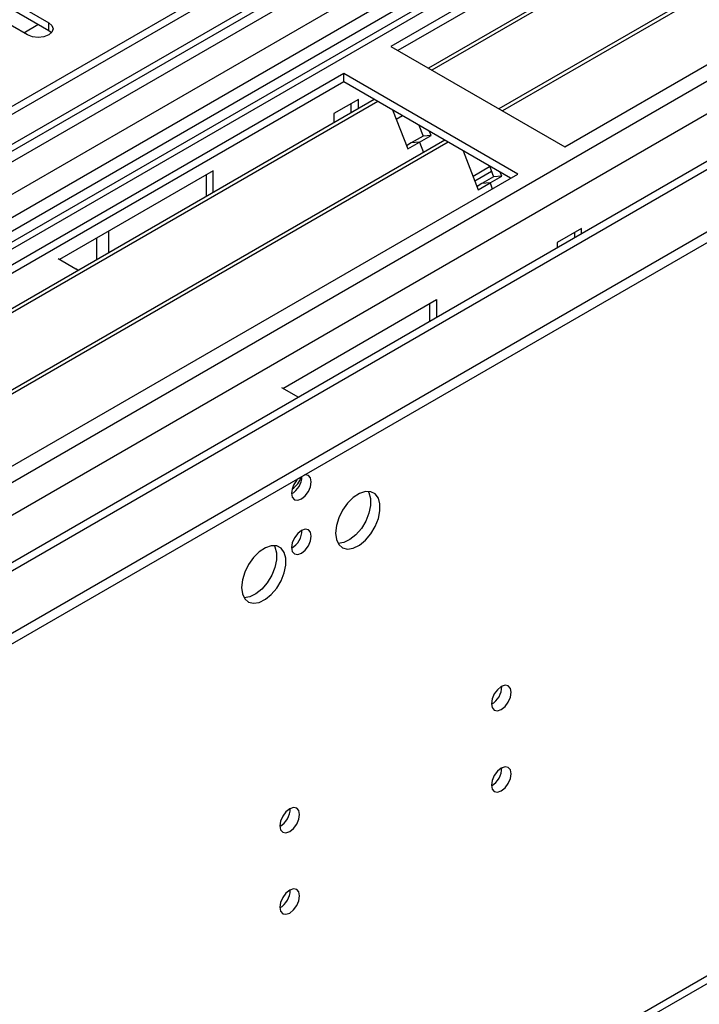
# Model space of a CAD drawing. Units: millimetres. Extents: x 4 to 9874, y 10 to 13969.
# Drawn here: x 3283 to 3385, y 1675 to 1823 of the extents above; entities that cross this region are included whole.
import ezdxf

# ---------------------------------------------------------------- set-up
doc = ezdxf.new("R2010")
doc.units = ezdxf.units.MM
doc.header["$LTSCALE"] = 47

msp = doc.modelspace()

# ---------------------------------------------------------------- linework, layer by layer
at = {"color": 7, "linetype": 'Continuous', "lineweight": 25}
for p, q in [((3550.826, 1965.446), (1873.569, 997.186)), ((3551.887, 1964.834), (1874.629, 996.574)), ((1872.508, 940.036), (3639.921, 1960.342)), ((3578.403, 1959.934), (1873.215, 975.55)), ((1873.215, 917.789), (3678.459, 1959.934)), ((1873.569, 988.86), (3556.483, 1960.385)), ((3551.887, 1960.343), (1874.629, 992.083)), ((1873.215, 916.156), (3678.459, 1958.301)), ((1875.069, 991.322), (3551.265, 1958.969)), ((1873.781, 935.872), (3642.891, 1957.158)), ((3558.604, 1956.711), (1875.69, 985.185)), ((3574.514, 1955.24), (3338.694, 1819.104)), ((3364.857, 1804), (3600.677, 1940.136)), ((3534.916, 1939.524), (2730.537, 1475.166)), ((3536.684, 1938.503), (2730.582, 1473.151)), ((3534.038, 1935.337), (1871.806, 975.751)), ((1917.232, 952.589), (3618.178, 1934.524)), ((3537.321, 1932.544), (3339.755, 1818.491)), ((3540.569, 1929.119), (3344.345, 1815.841)), ((3541.915, 1929.299), (3344.863, 1815.543)), ((3551.182, 1922.992), (3354.959, 1809.714)), ((3552.529, 1923.172), (3355.476, 1809.415)), ((3558.268, 1901.122), (1915.483, 952.762)), ((3264.713, 1835.687), (3287.252, 1822.676)), ((3284.07, 1820.839), (3261.531, 1833.85)), ((3287.252, 1821.451), (3264.713, 1834.462)), ((3283.51, 1821.162), (3285.631, 1822.387)), ((3287.252, 1821.451), (3287.252, 1822.676)), ((3287.645, 1821.145), (3287.252, 1821.451)), ((3338.694, 1819.104), (3364.857, 1804)), ((3331.623, 1815.022), (3095.803, 1678.886)), ((3357.786, 1799.918), (3331.623, 1815.022)), ((3331.623, 1813.797), (3331.623, 1815.022)), ((3331.623, 1813.797), (3096.863, 1678.273)), ((3356.725, 1799.306), (3331.623, 1813.797)), ((3336.213, 1811.147), (3101.454, 1675.623)), ((3333.815, 1811.142), (3330.138, 1809.02)), ((3333.815, 1809.762), (3333.815, 1811.142)), ((1919.354, 832.557), (3613.935, 1810.818)), ((3336.731, 1810.848), (3101.972, 1675.324)), ((3332.754, 1809.15), (3332.754, 1810.53)), ((3338.964, 1809.559), (3341.24, 1803.692)), ((1918.629, 830.954), (3613.21, 1809.215)), ((3330.138, 1809.02), (3330.138, 1807.64)), ((3340.464, 1808.693), (3339.513, 1808.144)), ((3342.907, 1807.282), (3343.551, 1805.624)), ((3346.827, 1805.02), (3112.068, 1669.496)), ((3343.551, 1805.624), (3341.783, 1804.603)), ((3343.008, 1804.713), (3344.776, 1805.733)), ((3344.776, 1805.733), (3343.551, 1805.624)), ((3344.776, 1805.733), (3344.54, 1806.34)), ((3347.345, 1804.721), (3112.585, 1669.197)), ((3341.783, 1804.603), (3341.051, 1804.18)), ((3341.24, 1803.692), (3343.008, 1804.713)), ((3343.008, 1804.713), (3341.783, 1804.603)), ((3343.008, 1804.713), (3343.61, 1803.162)), ((3349.578, 1803.432), (3351.854, 1797.565)), ((3351.063, 1799.603), (3353.563, 1801.047)), ((3353.521, 1801.155), (3354.165, 1799.496)), ((3121.966, 1663.782), (3357.786, 1799.918)), ((3312.001, 1800.427), (3288.88, 1787.08)), ((3310.94, 1799.815), (3310.94, 1796.557)), ((3312.001, 1797.169), (3312.001, 1800.427)), ((3351.34, 1798.891), (3353.84, 1800.334)), ((3354.165, 1799.496), (3352.397, 1798.476)), ((3353.622, 1798.585), (3355.389, 1799.606)), ((3355.389, 1799.606), (3354.165, 1799.496)), ((3355.389, 1799.606), (3355.154, 1800.213)), ((3352.397, 1798.476), (3351.665, 1798.053)), ((3351.854, 1797.565), (3353.622, 1798.585)), ((3353.622, 1798.585), (3352.397, 1798.476)), ((3353.622, 1798.585), (3353.961, 1797.71)), ((3367.402, 1791.753), (3363.725, 1789.63)), ((3367.402, 1790.937), (3367.402, 1791.753)), ((3294.5, 1787.066), (3294.5, 1790.324)), ((3296.267, 1788.087), (3296.267, 1791.345)), ((3366.342, 1791.14), (3366.342, 1790.325)), ((3363.725, 1789.63), (3363.725, 1788.815)), ((3288.666, 1787.203), (3291.318, 1785.673)), ((3291.681, 1785.439), (3291.318, 1785.673)), ((3322.467, 1767.69), (3345.588, 1781.038)), ((3344.527, 1780.425), (3344.527, 1777.732)), ((3345.588, 1781.038), (3345.588, 1778.344)), ((3322.254, 1767.814), (3324.8, 1766.344))]:
    msp.add_line(p, q, dxfattribs=at)
at = {"color": 7, "linetype": 'Continuous', "lineweight": 25, "flags": 128}
for points in [[(3287.252, 1822.676), (3287.74, 1822.254), (3287.911, 1821.757), (3287.74, 1821.26), (3287.252, 1820.839), (3286.522, 1820.557), (3285.661, 1820.458), (3284.8, 1820.557), (3284.07, 1820.839)], [(3323.774, 1751.913), (3323.887, 1751.322), (3324.209, 1750.952), (3324.691, 1750.858), (3325.259, 1751.056), (3325.827, 1751.514), (3326.309, 1752.164), (3326.631, 1752.906), (3326.744, 1753.627), (3326.631, 1754.218), (3326.309, 1754.589), (3325.827, 1754.682), (3325.712, 1754.665)], [(3330.385, 1745.929), (3330.51, 1744.955), (3330.874, 1744.196), (3331.452, 1743.71), (3332.199, 1743.533), (3333.061, 1743.676), (3333.973, 1744.131), (3334.869, 1744.863), (3335.681, 1745.818), (3336.349, 1746.925), (3336.825, 1748.102), (3337.072, 1749.261), (3337.072, 1750.317), (3336.825, 1751.192), (3336.349, 1751.82), (3335.681, 1752.155), (3334.869, 1752.172), (3333.973, 1751.87), (3333.061, 1751.271), (3332.199, 1750.42), (3331.452, 1749.38), (3330.874, 1748.227), (3330.51, 1747.048), (3330.385, 1745.929)], [(3335.304, 1752.204), (3335.411, 1752.008), (3335.657, 1751.134), (3335.657, 1750.078), (3335.411, 1748.918), (3334.935, 1747.741), (3334.267, 1746.634), (3333.455, 1745.679), (3332.559, 1744.948), (3331.646, 1744.493), (3330.785, 1744.349), (3330.77, 1744.349)], [(3323.774, 1743.748), (3323.887, 1743.157), (3324.209, 1742.786), (3324.691, 1742.693), (3325.259, 1742.89), (3325.827, 1743.349), (3326.309, 1743.998), (3326.631, 1744.741), (3326.744, 1745.462), (3326.631, 1746.053), (3326.309, 1746.424), (3325.827, 1746.517), (3325.259, 1746.32), (3324.691, 1745.861), (3324.209, 1745.211), (3323.887, 1744.469), (3323.774, 1743.748)], [(3316.243, 1737.765), (3316.368, 1736.791), (3316.732, 1736.032), (3317.309, 1735.546), (3318.057, 1735.368), (3318.919, 1735.512), (3319.831, 1735.967), (3320.727, 1736.699), (3321.539, 1737.654), (3322.207, 1738.761), (3322.683, 1739.938), (3322.929, 1741.097), (3322.929, 1742.153), (3322.683, 1743.028), (3322.207, 1743.656), (3321.539, 1743.991), (3320.727, 1744.008), (3319.831, 1743.706), (3318.919, 1743.107), (3318.057, 1742.256), (3317.309, 1741.215), (3316.732, 1740.063), (3316.368, 1738.884), (3316.243, 1737.765)], [(3321.162, 1744.04), (3321.268, 1743.844), (3321.515, 1742.97), (3321.515, 1741.913), (3321.268, 1740.754), (3320.793, 1739.577), (3320.125, 1738.47), (3319.313, 1737.515), (3318.417, 1736.783), (3317.504, 1736.329), (3316.642, 1736.185), (3316.628, 1736.185)], [(3353.826, 1720.267), (3353.939, 1719.676), (3354.261, 1719.306), (3354.743, 1719.212), (3355.311, 1719.41), (3355.879, 1719.868), (3356.361, 1720.518), (3356.683, 1721.26), (3356.796, 1721.982), (3356.683, 1722.573), (3356.361, 1722.943), (3355.879, 1723.037), (3355.311, 1722.839), (3354.743, 1722.381), (3354.261, 1721.731), (3353.939, 1720.989), (3353.826, 1720.267)], [(3353.826, 1708.019), (3353.939, 1707.428), (3354.261, 1707.058), (3354.743, 1706.964), (3355.311, 1707.162), (3355.879, 1707.62), (3356.361, 1708.27), (3356.683, 1709.012), (3356.796, 1709.734), (3356.683, 1710.325), (3356.361, 1710.695), (3355.879, 1710.789), (3355.311, 1710.591), (3354.743, 1710.133), (3354.261, 1709.483), (3353.939, 1708.741), (3353.826, 1708.019)], [(3322.006, 1701.898), (3322.119, 1701.307), (3322.441, 1700.937), (3322.923, 1700.843), (3323.491, 1701.041), (3324.059, 1701.499), (3324.541, 1702.149), (3324.863, 1702.891), (3324.976, 1703.613), (3324.863, 1704.204), (3324.541, 1704.574), (3324.059, 1704.668), (3323.491, 1704.47), (3322.923, 1704.012), (3322.441, 1703.362), (3322.119, 1702.62), (3322.006, 1701.898)], [(3322.006, 1689.65), (3322.119, 1689.059), (3322.441, 1688.689), (3322.923, 1688.595), (3323.491, 1688.793), (3324.059, 1689.251), (3324.541, 1689.901), (3324.863, 1690.643), (3324.976, 1691.365), (3324.863, 1691.956), (3324.541, 1692.326), (3324.059, 1692.42), (3323.491, 1692.222), (3322.923, 1691.764), (3322.441, 1691.114), (3322.119, 1690.372), (3322.006, 1689.65)]]:
    msp.add_lwpolyline(points, dxfattribs=at)
at = {"color": 7, "linetype": 'Continuous', "lineweight": 25}
for centre, radius, start, end in [((3327.077, 1751.737), 3.307, 133.36382, 176.95029), ((3322.233, 1754.52), 3.097, 299.86584, 358.5937), ((3322.024, 1755.305), 3.325, 303.90011, 343.83548), ((3322.292, 1746.318), 3.036, 299.24738, 0.75711), ((3352.345, 1722.837), 3.035, 299.2376, 0.76689), ((3352.344, 1710.589), 3.036, 299.24802, 0.75647), ((3320.527, 1704.466), 3.033, 299.21788, 0.7884), ((3320.526, 1692.219), 3.034, 299.22833, 0.77796)]:
    msp.add_arc(centre, radius, start, end, dxfattribs=at)

doc.saveas('drawing.dxf')
